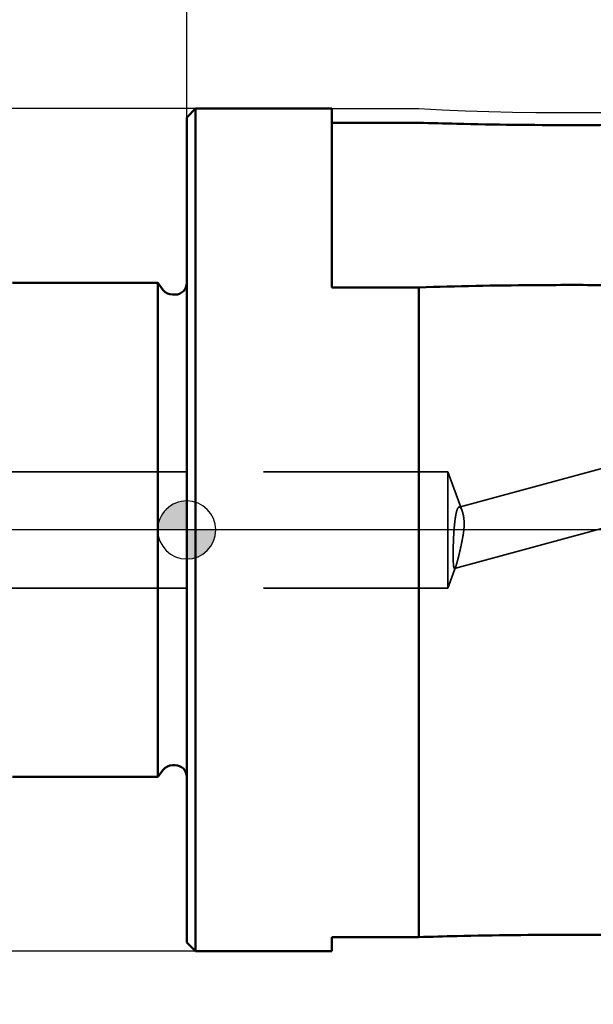
# Model space of a CAD drawing. Units: millimetres. Extents: x -56 to 96, y -41 to 96.
# Drawn here: x -6 to 14, y -16 to 18 of the extents above; entities that cross this region are included whole.
import ezdxf

# ---------------------------------------------------------------- set-up
doc = ezdxf.new("R2010")
doc.units = ezdxf.units.MM
doc.linetypes.add('CENTER2', pattern=[28.575, 19.05, -3.175, 3.175, -3.175])
doc.linetypes.add('HIDDEN', pattern=[9.525, 6.35, -3.175])
for name, color, linetype, lineweight in [('1', 4, 'Continuous', 50), ('2', 7, 'Continuous', 25), ('3', 1, 'HIDDEN', 35), ('4', 2, 'CENTER2', 25), ('nocut', 7, 'Continuous', 25), ('sk1', 4, 'Continuous', 50), ('sk2', 7, 'Continuous', 25), ('sk3', 1, 'HIDDEN', 35), ('sk4', 2, 'CENTER2', 25)]:
    doc.layers.add(name, color=color, linetype=linetype, lineweight=lineweight)
doc.styles.add('simplex', font='txt.shx', dxfattribs={"height": 3.5})
doc.dimstyles.new('コピー - ISO-25', dxfattribs={"dimscale": 0, "dimtxt": 3.5, "dimasz": 3.5, "dimexe": 1.5, "dimexo": 0, "dimgap": 2.3, "dimtad": 1, "dimdec": 8, "dimdsep": 46, "dimtxsty": 'simplex', "dimcen": 0.09, "dimclrd": 256, "dimclre": 256, "dimclrt": 256, "dimadec": 0, "dimazin": 0, "dimtfac": 1, "dimtofl": 0, "dimtmove": 0, "dimatfit": 3, "dimfxl": 1, "dimtolj": 1, "dimlwd": -1, "dimlwe": -1, "dimarcsym": 0})

# ---------------------------------------------------------------- blocks, each defined once
blk = doc.blocks.new('zero block')
h = blk.add_hatch(color=7)
h.paths.add_polyline_path([(0, 1, 0.414214), (-1, 0), (0, 0)])
h.paths.add_polyline_path([(1, 0), (0, 0), (0, -1, 0.414214)])
at = {"color": 7, "ltscale": 0.2}
for p, q in [((0, -1), (0, 1)), ((-1, 0), (1, 0))]:
    blk.add_line(p, q, dxfattribs=at)
for start, end in [(90, 180), (0, 90), (180, 270), (270, 0)]:
    blk.add_arc((0, 0), 1, start, end, dxfattribs=at)
blk = doc.blocks.new('*D66')
at = {"layer": '2'}
for p, q in [((0, 14.2), (0, 64.639)), ((45, 14.2), (45, 64.639)), ((3.5, 63.139), (41.5, 63.139))]:
    blk.add_line(p, q, dxfattribs=at)
for points in [[(3.5, 63.722), (3.5, 62.555), (0, 63.139)], [(41.5, 62.555), (41.5, 63.722), (45, 63.139)]]:
    blk.add_solid(points, dxfattribs=at)
at = {"layer": 'Defpoints', "color": 0}
for p in [(45, 63.139), (0, 14.2), (45, 14.2)]:
    blk.add_point(p, dxfattribs=at)
at = {"layer": '2', "insert": (22.5, 68.939), "char_height": 3.5, "attachment_point": 2, "style": 'simplex'}
blk.add_mtext('\\A1;45 [1.772"]', dxfattribs=at)
blk = doc.blocks.new('*D67')
at = {"layer": 'Defpoints', "color": 0}
for p in [(45, 73.139), (45, 10.079), (-23, 6)]:
    blk.add_point(p, dxfattribs=at)
at = {"layer": 'sk2'}
for p, q in [((-23, 6), (-23, 74.639)), ((45, 10.079), (45, 74.639)), ((-19.5, 73.139), (41.5, 73.139))]:
    blk.add_line(p, q, dxfattribs=at)
for points in [[(-19.5, 73.722), (-19.5, 72.555), (-23, 73.139)], [(41.5, 72.555), (41.5, 73.722), (45, 73.139)]]:
    blk.add_solid(points, dxfattribs=at)
at = {"layer": 'sk2', "insert": (11, 78.939), "char_height": 3.5, "attachment_point": 2, "style": 'simplex'}
blk.add_mtext('\\A1;68 [2.677"]', dxfattribs=at)
blk = doc.blocks.new('*D68')
at = {"layer": 'Defpoints', "color": 0}
for p in [(-46.409, 14.5), (0.3, 14.5), (0.3, -14.5)]:
    blk.add_point(p, dxfattribs=at)
at = {"layer": 'sk2'}
for p, q in [((0.3, 14.5), (-47.909, 14.5)), ((-46.409, -11), (-46.409, 11)), ((0.3, -14.5), (-47.909, -14.5))]:
    blk.add_line(p, q, dxfattribs=at)
for points in [[(-45.825, 11), (-46.992, 11), (-46.409, 14.5)], [(-46.992, -11), (-45.825, -11), (-46.409, -14.5)]]:
    blk.add_solid(points, dxfattribs=at)
at = {"layer": 'sk2', "insert": (-50.459, 0), "char_height": 3.5, "attachment_point": 5, "rotation": 90, "style": 'simplex'}
blk.add_mtext('\\A1;%%C29 [%%c1.142"]', dxfattribs=at)
blk = doc.blocks.new('*D71')
at = {"layer": '2'}
for p, q in [((45.004, 12.503), (45.004, -41.087)), ((44.004, 8.058), (44.004, -41.087)), ((40.504, -39.587), (-5.512, -39.587)), ((48.504, -39.587), (52.004, -39.587))]:
    blk.add_line(p, q, dxfattribs=at)
for points in [[(40.504, -40.171), (40.504, -39.004), (44.004, -39.587)], [(48.504, -39.004), (48.504, -40.171), (45.004, -39.587)]]:
    blk.add_solid(points, dxfattribs=at)
at = {"layer": 'Defpoints', "color": 0}
for p in [(45.004, 12.503), (44.004, 8.058), (44.004, -39.587)]:
    blk.add_point(p, dxfattribs=at)
at = {"layer": '2', "insert": (15.746, -35.537), "char_height": 3.5, "attachment_point": 5, "style": 'simplex'}
blk.add_mtext('\\A1;1 [.039"](MAX)', dxfattribs=at)

msp = doc.modelspace()

# ---------------------------------------------------------------- linework, layer by layer
at = {"layer": '1'}
for p, q in [((0, 14.2000023), (0.3, 14.5000023)), ((5, 14.5000023), (0.3, 14.5000023)), ((0.3, -14.4999977), (0.3, 14.49998552)), ((5, 14.5000023), (5, 8.34872275)), ((0, -14.1999977), (0, 14.19998587)), ((5, 14.01595609), (8.00000027, 14.01595609)), ((8.00000025, 8.34873288), (5, 8.34873288)), ((8, 8.34873288), (8, -14.01595149)), ((0.3, -14.4999977), (0, -14.1999977)), ((5, -14.0159483), (5, -14.4999977)), ((5, -14.01595149), (8.00000027, -14.01595149)), ((0.3, -14.4999977), (5, -14.4999977))]:
    msp.add_line(p, q, dxfattribs=at)
for points, knots in [([(8.00000027, 14.01595609), (8.43417583, 14.00237039), (10.17386626, 13.95442066), (11.91431059, 13.93352337), (13.22026864, 13.93352337)], [0, 0, 0, 0, 0.2495986613, 1, 1, 1, 1]), ([(13.22026864, 13.93352337), (14.00289774, 13.93352337), (15.04621962, 13.94101407), (16.08937633, 13.95838396), (16.35000025, 13.96333142)], [0, 0, 0, 0, 0.7501477152, 1, 1, 1, 1]), ([(13.22026864, 8.4311656), (12.78467, 8.4311656), (11.04432977, 8.4240419), (9.30410983, 8.3895395), (8.00000025, 8.34873288)], [0, 0, 0, 0, 0.2502942032, 1, 1, 1, 1]), ([(16.35000043, 8.40135756), (16.08937648, 8.40630502), (15.04621972, 8.4236749), (14.00289778, 8.4311656), (13.22026864, 8.4311656)], [0, 0, 0, 0, 0.2498522849, 1, 1, 1, 1]), ([(8.00000027, -14.01595149), (8.43417583, -14.0023658), (10.17386626, -13.95441607), (11.91431059, -13.93351877), (13.22026864, -13.93351877)], [0, 0, 0, 0, 0.2495986613, 1, 1, 1, 1]), ([(13.22026864, -13.93351877), (14.00289767, -13.93351877), (15.04621946, -13.9410089), (16.08937609, -13.95837835), (16.35, -13.96332581)], [0, 0, 0, 0, 0.7501477123, 1, 1, 1, 1])]:
    msp.add_open_spline(points, degree=3, knots=knots, dxfattribs=at)
at = {"layer": '3'}
for p, q in [((9.38292662, 0.78656876), (31.68561276, 6.8402507)), ((9.22890012, -1.32760566), (32.20952173, 4.91009024)), ((9, 2), (0, 2)), ((9, -2), (9, 2)), ((9.48824506, 0.65855771), (9, 2)), ((9.27281033, -1.25045979), (9, -2)), ((9, -2), (0, -2))]:
    msp.add_line(p, q, dxfattribs=at)
for points, knots in [([(9.26400658, 0.47552056), (9.26773983, 0.49739965), (9.27536424, 0.53893203), (9.28812084, 0.59748038), (9.30160452, 0.64879161), (9.31576848, 0.69246908), (9.33057313, 0.72826278), (9.34604044, 0.75604563), (9.36227562, 0.77580337), (9.38018566, 0.78746741), (9.39999086, 0.7886257), (9.4189082, 0.77903821), (9.43685327, 0.76100086), (9.45469115, 0.73453886), (9.47234462, 0.69963265), (9.48294527, 0.67311877), (9.48824506, 0.65855771)], [0, 0, 0, 0, 0.1282198706, 0.243897163, 0.3460848342, 0.4345861271, 0.5089559056, 0.569552847, 0.617618246, 0.6556684216, 0.6893949321, 0.7268723303, 0.7743895428, 0.8352333781, 0.910483889, 1, 1, 1, 1]), ([(9.27281033, -1.25045979), (9.26884424, -1.26135653), (9.26151255, -1.28043124), (9.24983921, -1.30480508), (9.23988698, -1.32033395), (9.22841724, -1.32996851), (9.21575884, -1.32420678), (9.20909876, -1.3087699), (9.20212784, -1.2857435), (9.19647048, -1.25251572), (9.19139392, -1.20980305), (9.1872684, -1.15752353), (9.18398381, -1.09617396), (9.18158686, -1.0261595), (9.18006923, -0.94818686), (9.17943879, -0.86318217), (9.17969229, -0.77208563), (9.18083052, -0.67597757), (9.18285511, -0.57592781), (9.18576356, -0.47320377), (9.18955813, -0.3688673), (9.19424537, -0.26393228), (9.1998287, -0.15951179), (9.20629638, -0.05686843), (9.21363347, 0.0429189), (9.22183831, 0.13907309), (9.23091477, 0.2308928), (9.24086241, 0.31768966), (9.2516619, 0.39870323), (9.25976197, 0.45064457), (9.26400658, 0.47552056)], [0, 0, 0, 0, 0.0182159207, 0.0322092715, 0.0419581787, 0.0480150589, 0.0530240392, 0.0610179124, 0.0735645551, 0.0911126287, 0.1137094212, 0.1411988616, 0.1734462225, 0.2102237432, 0.2512379827, 0.295952011, 0.3437556766, 0.3943373306, 0.4469339671, 0.5009512907, 0.5557663953, 0.6109395717, 0.6659529654, 0.7200294812, 0.7724960734, 0.8231258847, 0.8716201719, 0.9174309895, 0.9603582754, 1, 1, 1, 1]), ([(9.34024655, -1.01861319), (9.3465813, -0.99391003), (9.35958024, -0.94207874), (9.37933889, -0.86057945), (9.40022141, -0.77190225), (9.42209301, -0.67645327), (9.44447362, -0.57589887), (9.46650266, -0.47336725), (9.48720312, -0.37240357), (9.5057487, -0.27591159), (9.52165215, -0.18532742), (9.53470498, -0.10095562), (9.54497029, -0.02166165), (9.55252828, 0.05428266), (9.55730506, 0.12825107), (9.55912695, 0.20080527), (9.55786789, 0.27195779), (9.55349852, 0.34200901), (9.54603237, 0.41102889), (9.53553298, 0.47860796), (9.52227449, 0.54335076), (9.50678264, 0.60322577), (9.49465207, 0.64095461), (9.48824506, 0.65855771)], [0, 0, 0, 0, 0.0448316766, 0.0939363138, 0.1474198286, 0.2049835232, 0.2660772931, 0.3285121421, 0.3893386247, 0.4472536291, 0.5012377505, 0.5510064968, 0.597325729, 0.6417777937, 0.6851483649, 0.7275983203, 0.7693273982, 0.8102091089, 0.8509417403, 0.8913247516, 0.9303900569, 0.9670688769, 1, 1, 1, 1]), ([(9.27281033, -1.25045979), (9.27697431, -1.23901935), (9.28547276, -1.21400548), (9.29807605, -1.17331773), (9.31151798, -1.1267054), (9.32575087, -1.07451083), (9.33532154, -1.03781888), (9.34024655, -1.01861319)], [0, 0, 0, 0, 0.1512172223, 0.328054316, 0.52902235, 0.7537343481, 1, 1, 1, 1])]:
    msp.add_open_spline(points, degree=3, knots=knots, dxfattribs=at)
at = {"layer": '4'}
msp.add_line((48.10076493, 0), (0, 0), dxfattribs=at)
at = {"layer": 'nocut'}
for p, q in [((0, 14.2), (0.3, 14.5)), ((0.3, 14.5), (8, 14.5)), ((0, 14.2), (0, 0)), ((44.10076493, 0), (0, 0))]:
    msp.add_line(p, q, dxfattribs=at)
msp.add_arc((13.22026864, 114.36365102), 100, 267.0076462497, 281.7595516532, dxfattribs=at)
at = {"layer": 'sk1'}
for p, q in [((-6, 8.5000023), (-1, 8.5000023)), ((-0.80759702, 8.25373771), (-1, 8.5000023)), ((-1, 8.5000023), (-1, -8.4999977)), ((-0.4, 8.1000023), (-0.49239271, 8.1000023)), ((-0.49239271, -8.0999977), (-0.4, -8.0999977)), ((-1, -8.4999977), (-0.80759702, -8.25373311)), ((-1, -8.4999977), (-6, -8.4999977))]:
    msp.add_line(p, q, dxfattribs=at)
for centre, start, end in [((-0.4, 8.5000023), 270, 0), ((-0.49239271, 8.5000023), 218, 270), ((-0.49239271, -8.4999977), 90, 142), ((-0.4, -8.4999977), 0, 90)]:
    msp.add_arc(centre, 0.4, start, end, dxfattribs=at)
at = {"layer": 'sk3'}
for p, q in [((0, 2), (-22.1339746, 2)), ((0, -2), (-22.1339746, -2))]:
    msp.add_line(p, q, dxfattribs=at)
at = {"layer": 'sk4'}
msp.add_line((0, 0), (-26, 0), dxfattribs=at)

# ---------------------------------------------------------------- block references
at = {"rotation": 180}
msp.add_blockref('zero block', (0, 0), dxfattribs=at)

# ---------------------------------------------------------------- dimensions: what is measured, and where the dimension line sits
at = {"layer": '2'}
dim = msp.add_linear_dim(base=(45, 63.1387563725), p1=(0, 14.2), p2=(45, 14.2), dimstyle='コピー - ISO-25', override={"dimscale": 1}, dxfattribs=at)
dim.commit()
dim.dimension.update_dxf_attribs({"geometry": '*D66', "text_midpoint": (22.5, 67.1887563725)})
dim = msp.add_linear_dim(base=(44.00440928, -39.58743585), p1=(45.00440928, 12.50258895), p2=(44.00440928, 8.05815752), angle=180, text='<>(MAX)', dimstyle='コピー - ISO-25', override={"dimscale": 1}, dxfattribs=at)
dim.commit()
dim.dimension.update_dxf_attribs({"geometry": '*D71', "text_midpoint": (15.74607595, -35.53743585)})
at = {"layer": 'sk2'}
dim = msp.add_linear_dim(base=(45, 73.1387563725), p1=(-23, 6), p2=(45, 10.0791244359), dimstyle='コピー - ISO-25', override={"dimscale": 1}, dxfattribs=at)
dim.commit()
dim.dimension.update_dxf_attribs({"geometry": '*D67', "text_midpoint": (11, 77.1887563725)})
dim = msp.add_linear_dim(base=(-46.4087282605, 14.5), p1=(0.3, -14.5), p2=(0.3, 14.5), angle=90, text='%%C<>', dimstyle='コピー - ISO-25', override={"dimscale": 1}, dxfattribs=at)
dim.commit()
dim.dimension.update_dxf_attribs({"geometry": '*D68', "text_midpoint": (-46.4087282605, 0), "dimtype": 160})

doc.saveas('drawing.dxf')
